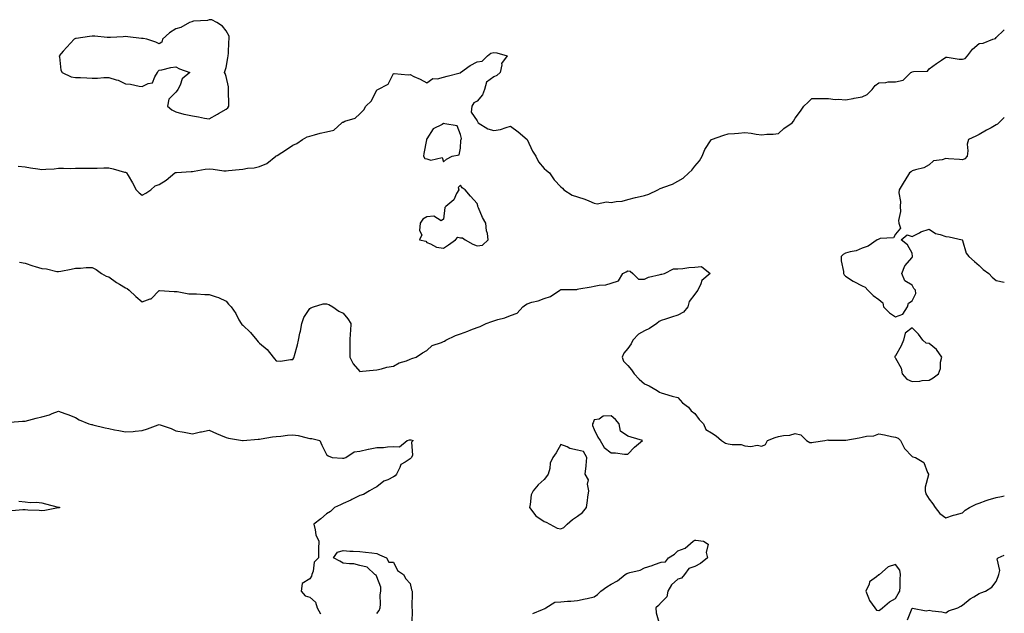
# Model space of a CAD drawing. Units: inches. Extents: x 957923 to 960563, y 7279418 to 7282058.
# Drawn here: x 959975 to 960563, y 7279879 to 7280234 of the extents above; entities that cross this region are included whole.
import ezdxf

# ---------------------------------------------------------------- set-up
doc = ezdxf.new("R2010")
doc.units = ezdxf.units.IN
doc.header["$MEASUREMENT"] = 0
doc.layers.add('Contour_95797279', color=7, linetype='Continuous', true_color=0xe3db44)

msp = doc.modelspace()

# ---------------------------------------------------------------- linework, layer by layer
at = {"layer": 'Contour_95797279'}
for points in [[(960098.05, 7280180.07, 3206), (960099.08, 7280180.89, 3206), (960099.64, 7280181.92, 3206), (960099.68, 7280183.55, 3206), (960099.6, 7280190.37, 3206), (960099.63, 7280191.92, 3206), (960099.56, 7280193.43, 3206), (960098.05, 7280199.7, 3206), (960097.47, 7280201.34, 3206), (960097.16, 7280201.92, 3206), (960097.28, 7280202.69, 3206), (960098.05, 7280205.02, 3206), (960099.23, 7280210.74, 3206), (960099.42, 7280211.92, 3206), (960099.62, 7280213.49, 3206), (960099.7, 7280220.27, 3206), (960099.98, 7280221.92, 3206), (960099.91, 7280223.78, 3206), (960098.05, 7280226.92, 3206), (960095.88, 7280229.75, 3206), (960092.5, 7280231.92, 3206), (960089.64, 7280233.51, 3206), (960088.05, 7280233.57, 3206), (960086.92, 7280233.05, 3206), (960078.72, 7280232.59, 3206), (960078.05, 7280232.42, 3206), (960077.63, 7280232.34, 3206), (960076.33, 7280231.92, 3206), (960071.02, 7280228.95, 3206), (960068.05, 7280228.04, 3206), (960064.32, 7280225.65, 3206), (960060.16, 7280221.92, 3206), (960059.76, 7280220.21, 3206), (960058.05, 7280219.06, 3206), (960056.21, 7280220.08, 3206), (960050.8, 7280221.92, 3206), (960048.5, 7280222.37, 3206), (960048.05, 7280222.31, 3206), (960047.61, 7280222.36, 3206), (960039.46, 7280223.33, 3206), (960038.05, 7280223.48, 3206), (960036.61, 7280223.36, 3206), (960029.13, 7280223, 3206), (960028.05, 7280222.92, 3206), (960027.04, 7280222.93, 3206), (960019.75, 7280223.62, 3206), (960018.05, 7280223.64, 3206), (960016.48, 7280223.49, 3206), (960008.53, 7280222.4, 3206), (960008.05, 7280222.35, 3206), (960007.75, 7280222.22, 3206), (960007.33, 7280221.92, 3206), (960002.88, 7280217.09, 3206), (960000.79, 7280214.66, 3206), (959998.42, 7280211.92, 3206), (959998.58, 7280211.39, 3206), (959999.46, 7280203.33, 3206), (960000.15, 7280201.92, 3206), (960005.6, 7280199.47, 3206), (960008.05, 7280199.03, 3206), (960011.02, 7280198.95, 3206), (960014.88, 7280198.75, 3206), (960018.05, 7280198.67, 3206), (960021.32, 7280198.65, 3206), (960025.12, 7280198.99, 3206), (960028.05, 7280198.97, 3206), (960032.33, 7280197.64, 3206), (960033.58, 7280197.45, 3206), (960038.05, 7280195.25, 3206), (960041.07, 7280194.94, 3206), (960046.08, 7280193.89, 3206), (960048.05, 7280193.66, 3206), (960051.54, 7280195.41, 3206), (960054.16, 7280195.81, 3206), (960055.45, 7280199.32, 3206), (960057.15, 7280201.92, 3206), (960057.39, 7280202.58, 3206), (960058.05, 7280203.4, 3206), (960059.8, 7280203.67, 3206), (960065.01, 7280204.96, 3206), (960068.05, 7280205.32, 3206), (960070.25, 7280204.12, 3206), (960076.41, 7280201.92, 3206), (960071.78, 7280198.19, 3206), (960070.64, 7280194.51, 3206), (960069.31, 7280191.92, 3206), (960068.77, 7280191.2, 3206), (960068.05, 7280190.17, 3206), (960063.97, 7280186, 3206), (960063.13, 7280181.92, 3206), (960065.71, 7280179.58, 3206), (960068.05, 7280178.56, 3206), (960072.81, 7280177.16, 3206), (960073.14, 7280177.01, 3206), (960078.05, 7280176.11, 3206), (960081.63, 7280175.5, 3206), (960085.19, 7280174.78, 3206), (960088.05, 7280174.26, 3206), (960092.89, 7280177.08, 3206), (960093.65, 7280177.52, 3206)], [(960228.05, 7280148.67, 3205), (960229.8, 7280150.17, 3205), (960233.24, 7280151.92, 3205), (960237.27, 7280152.7, 3205), (960238.05, 7280156.73, 3205), (960238.42, 7280161.55, 3205), (960238.43, 7280161.92, 3205), (960238.67, 7280162.54, 3205), (960238.05, 7280164.84, 3205), (960236.22, 7280170.09, 3205), (960228.71, 7280171.26, 3205), (960228.05, 7280171.59, 3205), (960227.1, 7280170.97, 3205), (960221.74, 7280168.23, 3205), (960218.05, 7280162.36, 3205), (960217.91, 7280162.06, 3205), (960217.88, 7280161.92, 3205), (960217.84, 7280161.71, 3205), (960216.32, 7280153.65, 3205), (960216.02, 7280151.92, 3205), (960216.76, 7280150.63, 3205), (960218.05, 7280150.34, 3205), (960220.39, 7280149.58, 3205), (960227.22, 7280151.09, 3205)], [(960248.05, 7280098.4, 3205), (960251.25, 7280098.72, 3205), (960254.7, 7280101.92, 3205), (960254.16, 7280105.81, 3205), (960253.57, 7280107.44, 3205), (960253.22, 7280111.92, 3205), (960251.35, 7280115.22, 3205), (960248.9, 7280121.07, 3205), (960248.51, 7280121.92, 3205), (960248.46, 7280122.33, 3205), (960248.05, 7280123.71, 3205), (960244.17, 7280128.04, 3205), (960240.86, 7280131.92, 3205), (960239.1, 7280132.97, 3205), (960238.05, 7280134.57, 3205), (960236.79, 7280133.18, 3205), (960237.04, 7280131.92, 3205), (960235.73, 7280129.6, 3205), (960234.17, 7280125.8, 3205), (960229.28, 7280121.92, 3205), (960228.73, 7280121.24, 3205), (960228.05, 7280114.42, 3205), (960226.66, 7280113.31, 3205), (960222.23, 7280116.1, 3205), (960218.05, 7280115.75, 3205), (960215.7, 7280114.27, 3205), (960214.02, 7280111.92, 3205), (960213.62, 7280107.49, 3205), (960214.98, 7280104.99, 3205), (960213.63, 7280101.92, 3205), (960217.39, 7280101.26, 3205), (960218.05, 7280100.46, 3205), (960220.3, 7280099.67, 3205), (960223.75, 7280097.62, 3205), (960228.05, 7280096.97, 3205), (960230.93, 7280099.04, 3205), (960235.15, 7280101.92, 3205), (960236.44, 7280103.53, 3205), (960238.05, 7280103.2, 3205), (960239.31, 7280103.18, 3205), (960240.82, 7280101.92, 3205), (960245.41, 7280099.28, 3205)], [(960518.05, 7280018.04, 3205), (960520.43, 7280019.54, 3205), (960523.63, 7280021.92, 3205), (960524.84, 7280025.13, 3205), (960524.89, 7280028.76, 3205), (960525.58, 7280031.92, 3205), (960522.56, 7280036.43, 3205), (960518.05, 7280039.91, 3205), (960516.28, 7280040.15, 3205), (960514.29, 7280041.92, 3205), (960511.67, 7280045.54, 3205), (960508.05, 7280049.4, 3205), (960503.75, 7280046.22, 3205), (960502.77, 7280041.92, 3205), (960501.38, 7280038.59, 3205), (960498.05, 7280032.66, 3205), (960497.59, 7280032.38, 3205), (960497.51, 7280031.92, 3205), (960497.71, 7280031.58, 3205), (960498.05, 7280031.33, 3205), (960501.37, 7280025.24, 3205), (960501.97, 7280021.92, 3205), (960504.71, 7280018.58, 3205), (960508.05, 7280017.34, 3205), (960512.47, 7280017.5, 3205), (960513.97, 7280017.84, 3205)], [(960338.05, 7279973.87, 3204), (960341.99, 7279977.98, 3204), (960346.91, 7279981.92, 3204), (960340.1, 7279983.97, 3204), (960338.05, 7279984.53, 3204), (960333.78, 7279987.65, 3204), (960332.91, 7279991.92, 3204), (960330.77, 7279994.64, 3204), (960328.05, 7279996.71, 3204), (960323.42, 7279996.55, 3204), (960320.97, 7279994.84, 3204), (960318.05, 7279994.39, 3204), (960317.38, 7279992.59, 3204), (960317.04, 7279991.92, 3204), (960317.07, 7279990.94, 3204), (960318.05, 7279988.59, 3204), (960320.1, 7279983.97, 3204), (960321.59, 7279981.92, 3204), (960324.01, 7279977.88, 3204), (960328.05, 7279974.66, 3204), (960330.74, 7279974.61, 3204), (960336.03, 7279973.94, 3204)], [(960298.05, 7279929.13, 3204), (960299.91, 7279930.06, 3204), (960301.95, 7279931.92, 3204), (960305.13, 7279934.84, 3204), (960308.05, 7279936.75, 3204), (960310.92, 7279939.05, 3204), (960313.38, 7279941.92, 3204), (960313.92, 7279946.05, 3204), (960314.28, 7279948.15, 3204), (960314.81, 7279951.92, 3204), (960314.05, 7279955.92, 3204), (960314.66, 7279958.53, 3204), (960312.64, 7279961.92, 3204), (960313.16, 7279966.81, 3204), (960313.18, 7279967.05, 3204), (960313.63, 7279971.92, 3204), (960311.62, 7279975.49, 3204), (960308.05, 7279976.14, 3204), (960303.39, 7279977.26, 3204), (960301.82, 7279978.15, 3204), (960298.05, 7279979.72, 3204), (960295.37, 7279974.6, 3204), (960293.29, 7279971.92, 3204), (960291.6, 7279968.37, 3204), (960291.45, 7279965.32, 3204), (960290.55, 7279961.92, 3204), (960289.47, 7279960.5, 3204), (960288.05, 7279958.72, 3204), (960284.45, 7279955.52, 3204), (960281.53, 7279951.92, 3204), (960280.42, 7279949.55, 3204), (960279.82, 7279943.69, 3204), (960279.32, 7279941.92, 3204), (960283.15, 7279937.02, 3204), (960288.05, 7279933.53, 3204), (960289.25, 7279933.12, 3204), (960291.46, 7279931.92, 3204), (960295.79, 7279929.66, 3204)], [(960488.05, 7279880.46, 3204), (960489, 7279880.97, 3204), (960490.28, 7279881.92, 3204), (960494.45, 7279885.52, 3204), (960498.05, 7279887.57, 3204), (960499.69, 7279890.28, 3204), (960500.68, 7279891.92, 3204), (960500.75, 7279894.62, 3204), (960500.88, 7279899.09, 3204), (960500.96, 7279901.92, 3204), (960500.67, 7279904.54, 3204), (960498.05, 7279907.87, 3204), (960493.55, 7279906.42, 3204), (960488.44, 7279901.92, 3204), (960488.26, 7279901.71, 3204), (960488.05, 7279901.7, 3204), (960486.64, 7279900.51, 3204), (960482.48, 7279897.49, 3204), (960482.18, 7279896.05, 3204), (960480.24, 7279891.92, 3204), (960481.94, 7279888.03, 3204), (960482.45, 7279886.32, 3204), (960485.59, 7279881.92, 3204), (960486.7, 7279880.57, 3204)]]:
    msp.add_polyline3d(points, close=True, dxfattribs=at)
for points in [[(959973.9, 7280146.07, 3205), (959978.05, 7280145.57, 3205), (959981.2, 7280145.07, 3205), (959985.55, 7280144.42, 3205), (959988.05, 7280144.03, 3205), (959990.36, 7280144.23, 3205), (959995.47, 7280144.5, 3205), (959998.05, 7280144.74, 3205), (960000.9, 7280144.77, 3205), (960005.3, 7280144.67, 3205), (960008.05, 7280144.71, 3205), (960010.95, 7280144.82, 3205), (960015.22, 7280144.75, 3205), (960018.05, 7280144.88, 3205), (960021.01, 7280144.88, 3205), (960025.06, 7280144.91, 3205), (960028.05, 7280144.92, 3205), (960030.63, 7280144.5, 3205), (960037.46, 7280142.51, 3205), (960038.05, 7280142.38, 3205), (960038.35, 7280142.22, 3205), (960038.67, 7280141.92, 3205), (960039.53, 7280140.44, 3205), (960042.19, 7280136.06, 3205), (960044.33, 7280131.92, 3205), (960046.13, 7280130, 3205), (960048.05, 7280128.76, 3205), (960050.11, 7280129.86, 3205), (960053.11, 7280131.92, 3205), (960055.7, 7280134.27, 3205), (960058.05, 7280135.05, 3205), (960062.35, 7280137.62, 3205), (960067.53, 7280141.92, 3205), (960067.84, 7280142.13, 3205), (960068.05, 7280142.2, 3205), (960068.37, 7280142.24, 3205), (960077.21, 7280142.76, 3205), (960078.05, 7280142.9, 3205), (960079.07, 7280142.94, 3205), (960085.68, 7280144.29, 3205), (960088.05, 7280144.35, 3205), (960090.4, 7280144.27, 3205), (960096.75, 7280143.22, 3205), (960098.05, 7280143.17, 3205), (960099.51, 7280143.38, 3205), (960106, 7280143.97, 3205), (960108.05, 7280144.29, 3205), (960110.92, 7280144.79, 3205), (960114.9, 7280145.07, 3205), (960118.05, 7280145.77, 3205), (960122.37, 7280147.6, 3205), (960127.73, 7280151.92, 3205), (960127.92, 7280152.05, 3205), (960128.05, 7280152.13, 3205), (960128.6, 7280152.47, 3205), (960134.09, 7280155.88, 3205), (960138.05, 7280158.46, 3205), (960140.34, 7280159.63, 3205), (960143.76, 7280161.92, 3205), (960146.43, 7280163.54, 3205), (960148.05, 7280163.96, 3205), (960150.82, 7280164.69, 3205), (960154.29, 7280165.68, 3205), (960158.05, 7280166.6, 3205), (960162.42, 7280167.55, 3205), (960167.21, 7280171.92, 3205), (960167.72, 7280172.25, 3205), (960168.05, 7280172.4, 3205), (960168.97, 7280172.84, 3205), (960175.3, 7280174.67, 3205), (960178.05, 7280177.33, 3205), (960180.3, 7280179.67, 3205), (960181.64, 7280181.92, 3205), (960184.9, 7280185.07, 3205), (960188.05, 7280191.56, 3205), (960188.34, 7280191.63, 3205), (960188.82, 7280191.92, 3205), (960194.85, 7280195.12, 3205), (960198.05, 7280201.43, 3205), (960198.53, 7280201.44, 3205), (960206.83, 7280200.7, 3205), (960208.05, 7280200.73, 3205), (960210.34, 7280199.63, 3205), (960214.12, 7280197.99, 3205), (960218.05, 7280195.74, 3205), (960221.51, 7280198.46, 3205), (960224.38, 7280198.25, 3205), (960228.05, 7280199.26, 3205), (960230.24, 7280199.73, 3205), (960237.98, 7280201.85, 3205), (960238.05, 7280201.87, 3205), (960238.09, 7280201.88, 3205), (960238.12, 7280201.92, 3205), (960243.81, 7280206.16, 3205), (960248.05, 7280208.28, 3205), (960251.15, 7280208.82, 3205), (960254.21, 7280211.92, 3205), (960256.33, 7280213.64, 3205), (960258.05, 7280213.99, 3205), (960259.89, 7280213.76, 3205), (960265.94, 7280211.92, 3205), (960262.55, 7280207.42, 3205), (960262.76, 7280206.63, 3205), (960261.78, 7280201.92, 3205), (960259.8, 7280200.17, 3205), (960258.05, 7280199.41, 3205), (960253.75, 7280196.22, 3205), (960252.48, 7280191.92, 3205), (960251.3, 7280188.67, 3205), (960248.05, 7280184.85, 3205), (960246.07, 7280183.9, 3205), (960244.96, 7280181.92, 3205), (960244.51, 7280178.38, 3205), (960248.05, 7280173.16, 3205), (960248.44, 7280172.31, 3205), (960248.63, 7280171.92, 3205), (960254.39, 7280168.26, 3205), (960258.05, 7280167.35, 3205), (960261.97, 7280168, 3205), (960265.34, 7280169.21, 3205), (960268.05, 7280169.83, 3205), (960272.64, 7280166.51, 3205), (960278.02, 7280161.92, 3205), (960278.03, 7280161.9, 3205), (960278.05, 7280161.88, 3205), (960281.1, 7280154.97, 3205), (960283.11, 7280151.92, 3205), (960284.74, 7280148.61, 3205), (960288.05, 7280144.65, 3205), (960289.52, 7280143.39, 3205), (960291.37, 7280141.92, 3205), (960294, 7280137.87, 3205), (960298.05, 7280133.65, 3205), (960299, 7280132.87, 3205), (960299.84, 7280131.92, 3205), (960304.75, 7280128.62, 3205), (960308.05, 7280127.74, 3205), (960312.43, 7280126.3, 3205), (960314.71, 7280125.26, 3205), (960318.05, 7280123.93, 3205), (960319.69, 7280123.56, 3205), (960325.32, 7280124.65, 3205), (960328.05, 7280124.35, 3205), (960331.09, 7280124.96, 3205), (960334.79, 7280125.18, 3205), (960338.05, 7280126.1, 3205), (960342.61, 7280127.36, 3205), (960343.65, 7280127.52, 3205), (960348.05, 7280128.52, 3205), (960350.64, 7280129.33, 3205), (960356, 7280131.92, 3205), (960357.39, 7280132.58, 3205), (960358.05, 7280132.84, 3205), (960359.61, 7280133.48, 3205), (960364.68, 7280135.29, 3205), (960368.05, 7280136.94, 3205), (960371.14, 7280138.83, 3205), (960374.61, 7280141.92, 3205), (960376.26, 7280143.71, 3205), (960378.05, 7280146.07, 3205), (960380.86, 7280149.11, 3205), (960382.48, 7280151.92, 3205), (960384.07, 7280155.9, 3205), (960387.87, 7280161.74, 3205), (960387.97, 7280161.92, 3205), (960388.01, 7280161.96, 3205), (960388.05, 7280161.98, 3205), (960388.14, 7280162.01, 3205), (960395.36, 7280164.61, 3205), (960398.05, 7280165.3, 3205), (960401.73, 7280165.6, 3205), (960404.19, 7280165.78, 3205), (960408.05, 7280166.1, 3205), (960411.78, 7280165.65, 3205), (960414.84, 7280165.13, 3205), (960418.05, 7280164.7, 3205), (960421.19, 7280165.06, 3205), (960424.85, 7280165.12, 3205), (960428.05, 7280165.58, 3205), (960431.36, 7280168.61, 3205), (960436.2, 7280171.92, 3205), (960437.09, 7280172.88, 3205), (960438.05, 7280174.6, 3205), (960441.17, 7280178.8, 3205), (960443.2, 7280181.92, 3205), (960445.73, 7280184.24, 3205), (960448.05, 7280186.51, 3205), (960452.58, 7280186.45, 3205), (960453.47, 7280186.5, 3205), (960458.05, 7280186.42, 3205), (960461.97, 7280185.84, 3205), (960463.89, 7280186.08, 3205), (960468.05, 7280185.69, 3205), (960472.67, 7280186.54, 3205), (960473.26, 7280186.71, 3205), (960478.05, 7280187.4, 3205), (960481.13, 7280188.84, 3205), (960484.04, 7280191.92, 3205), (960485.76, 7280194.21, 3205), (960488.05, 7280195.82, 3205), (960492.14, 7280196.01, 3205), (960493.63, 7280196.34, 3205), (960498.05, 7280196.5, 3205), (960502.62, 7280197.35, 3205), (960507.21, 7280201.92, 3205), (960507.68, 7280202.29, 3205), (960508.05, 7280202.39, 3205), (960508.8, 7280202.67, 3205), (960517.14, 7280202.83, 3205), (960518.05, 7280204.12, 3205), (960522.56, 7280207.41, 3205), (960525.45, 7280209.32, 3205), (960528.05, 7280211.07, 3205), (960528.82, 7280211.15, 3205), (960536.02, 7280209.89, 3205), (960538.05, 7280210.01, 3205), (960539.59, 7280210.38, 3205), (960541.01, 7280211.92, 3205), (960544.09, 7280215.88, 3205), (960548.05, 7280219.4, 3205), (960550.46, 7280219.51, 3205), (960556.17, 7280221.92, 3205), (960557.74, 7280222.23, 3205), (960558.05, 7280222.87, 3205), (960562.69, 7280227.28, 3205), (960563, 7280227.47, 3205)], [(960563, 7280175.08, 3205), (960559.7, 7280171.92, 3205), (960558.88, 7280171.09, 3205), (960558.05, 7280170.63, 3205), (960555.13, 7280169, 3205), (960552.42, 7280167.55, 3205), (960548.05, 7280164.91, 3205), (960545.94, 7280164.03, 3205), (960541.7, 7280161.92, 3205), (960540.91, 7280159.06, 3205), (960541.21, 7280155.08, 3205), (960540.72, 7280151.92, 3205), (960539.51, 7280150.46, 3205), (960538.05, 7280149.73, 3205), (960536.2, 7280150.07, 3205), (960529.68, 7280150.29, 3205), (960528.05, 7280150.51, 3205), (960525.85, 7280149.72, 3205), (960520.79, 7280149.18, 3205), (960518.05, 7280146.88, 3205), (960514.88, 7280145.09, 3205), (960509.98, 7280143.85, 3205), (960508.05, 7280143.12, 3205), (960507.33, 7280142.64, 3205), (960506.37, 7280141.92, 3205), (960503.52, 7280137.39, 3205), (960503.16, 7280136.81, 3205), (960500.17, 7280131.92, 3205), (960499.99, 7280129.98, 3205), (960501.04, 7280124.91, 3205), (960500.88, 7280121.92, 3205), (960501.05, 7280118.92, 3205), (960499.73, 7280113.6, 3205), (960499.91, 7280111.92, 3205), (960500.98, 7280108.99, 3205), (960498.05, 7280105.43, 3205), (960496.77, 7280103.2, 3205), (960488.88, 7280102.75, 3205), (960488.05, 7280102.41, 3205), (960487.73, 7280102.24, 3205), (960486.97, 7280101.92, 3205), (960481.72, 7280098.25, 3205), (960478.05, 7280096.91, 3205), (960474.5, 7280095.47, 3205), (960470.95, 7280094.82, 3205), (960468.05, 7280093.98, 3205), (960466.69, 7280093.28, 3205), (960465.58, 7280091.92, 3205), (960465.59, 7280089.46, 3205), (960467.01, 7280082.96, 3205), (960467.02, 7280081.92, 3205), (960467.27, 7280081.14, 3205), (960468.05, 7280080.27, 3205), (960472.75, 7280077.22, 3205), (960473.11, 7280076.98, 3205), (960478.05, 7280074.38, 3205), (960479.86, 7280073.73, 3205), (960481.48, 7280071.92, 3205), (960484.73, 7280068.6, 3205), (960488.05, 7280066.22, 3205), (960490.39, 7280064.26, 3205), (960490.9, 7280061.92, 3205), (960494.37, 7280058.24, 3205), (960498.05, 7280056.01, 3205), (960502.35, 7280057.62, 3205), (960505.08, 7280061.92, 3205), (960505.77, 7280064.2, 3205), (960508.05, 7280065.51, 3205), (960510.09, 7280069.88, 3205), (960509.85, 7280071.92, 3205), (960508.95, 7280072.82, 3205), (960508.05, 7280074.82, 3205), (960503.51, 7280077.38, 3205), (960501.88, 7280081.92, 3205), (960503.5, 7280086.47, 3205), (960508.05, 7280091.37, 3205), (960508.15, 7280091.82, 3205), (960508.16, 7280091.92, 3205), (960508.22, 7280092.09, 3205), (960508.05, 7280093.9, 3205), (960505.09, 7280098.96, 3205), (960501.31, 7280101.92, 3205), (960504.98, 7280104.99, 3205), (960508.05, 7280103.95, 3205), (960512.37, 7280106.24, 3205), (960513.2, 7280106.77, 3205), (960518.05, 7280108.35, 3205), (960521.97, 7280105.84, 3205), (960524.73, 7280105.24, 3205), (960528.05, 7280103.98, 3205), (960529.98, 7280103.85, 3205), (960537.78, 7280101.92, 3205), (960537.99, 7280101.86, 3205), (960538.05, 7280101.49, 3205), (960540.21, 7280094.08, 3205), (960541.86, 7280091.92, 3205), (960545.22, 7280089.09, 3205), (960548.05, 7280086.71, 3205), (960550.28, 7280084.15, 3205), (960553.84, 7280081.92, 3205), (960555.79, 7280079.66, 3205), (960558.05, 7280077.64, 3205), (960562.85, 7280076.72, 3205), (960563, 7280076.71, 3205)], [(959974.74, 7280088.61, 3204), (959978.05, 7280087.94, 3204), (959982.57, 7280086.44, 3204), (959983.94, 7280086.03, 3204), (959988.05, 7280084.74, 3204), (959990.83, 7280084.7, 3204), (959996.94, 7280083.03, 3204), (959998.05, 7280082.99, 3204), (959999.41, 7280083.28, 3204), (960005.5, 7280084.47, 3204), (960008.05, 7280085, 3204), (960011.18, 7280085.05, 3204), (960014.54, 7280085.43, 3204), (960018.05, 7280085.47, 3204), (960020.43, 7280084.3, 3204), (960023.7, 7280081.92, 3204), (960026.41, 7280080.28, 3204), (960028.05, 7280079.76, 3204), (960032.69, 7280076.56, 3204), (960034.44, 7280075.53, 3204), (960038.05, 7280073.32, 3204), (960039.01, 7280072.88, 3204), (960040.11, 7280071.92, 3204), (960044.15, 7280068.02, 3204), (960048.05, 7280064.87, 3204), (960052.81, 7280066.68, 3204), (960053.26, 7280066.71, 3204), (960058.05, 7280071.62, 3204), (960058.27, 7280071.7, 3204), (960067.14, 7280071.01, 3204), (960068.05, 7280071.18, 3204), (960068.84, 7280071.13, 3204), (960075.81, 7280069.68, 3204), (960078.05, 7280069.61, 3204), (960080.34, 7280069.63, 3204), (960085.39, 7280069.26, 3204), (960088.05, 7280069.28, 3204), (960092.11, 7280067.86, 3204), (960093.65, 7280067.52, 3204), (960098.05, 7280065.28, 3204), (960099.55, 7280063.42, 3204), (960101.1, 7280061.92, 3204), (960103.99, 7280057.86, 3204), (960105.8, 7280054.17, 3204), (960107.03, 7280051.92, 3204), (960107.48, 7280051.35, 3204), (960108.05, 7280050.88, 3204), (960112.61, 7280046.48, 3204), (960116.42, 7280041.92, 3204), (960117.17, 7280041.04, 3204), (960118.05, 7280040.23, 3204), (960122.57, 7280036.44, 3204), (960126.17, 7280031.92, 3204), (960126.93, 7280030.8, 3204), (960128.05, 7280029.56, 3204), (960130.54, 7280029.43, 3204), (960136.59, 7280030.46, 3204), (960138.05, 7280030.35, 3204), (960138.61, 7280031.36, 3204), (960138.78, 7280031.92, 3204), (960139.03, 7280032.9, 3204), (960140.72, 7280039.25, 3204), (960141.34, 7280041.92, 3204), (960142.24, 7280046.11, 3204), (960142.58, 7280047.39, 3204), (960143.43, 7280051.92, 3204), (960144.51, 7280055.46, 3204), (960148.05, 7280060.86, 3204), (960148.75, 7280061.22, 3204), (960150.38, 7280061.92, 3204), (960156.17, 7280063.8, 3204), (960158.05, 7280063.71, 3204), (960159.39, 7280063.26, 3204), (960161.81, 7280061.92, 3204), (960165.45, 7280059.32, 3204), (960168.05, 7280058.04, 3204), (960170.87, 7280054.74, 3204), (960172.62, 7280051.92, 3204), (960172.49, 7280047.48, 3204), (960172.16, 7280046.03, 3204), (960171.98, 7280041.92, 3204), (960172, 7280037.97, 3204), (960172.09, 7280035.96, 3204), (960172.11, 7280031.92, 3204), (960173.96, 7280027.83, 3204), (960178.05, 7280023.35, 3204), (960179.68, 7280023.55, 3204), (960185.94, 7280024.03, 3204), (960188.05, 7280024.33, 3204), (960190.99, 7280024.86, 3204), (960194.07, 7280025.9, 3204), (960198.05, 7280026.39, 3204), (960201.57, 7280028.4, 3204), (960205.81, 7280029.68, 3204), (960208.05, 7280030.59, 3204), (960208.97, 7280031, 3204), (960211.61, 7280031.92, 3204), (960215.46, 7280034.51, 3204), (960218.05, 7280035.9, 3204), (960221.2, 7280038.77, 3204), (960226.71, 7280040.58, 3204), (960228.05, 7280041.24, 3204), (960228.56, 7280041.41, 3204), (960229.45, 7280041.92, 3204), (960235.18, 7280044.79, 3204), (960238.05, 7280045.72, 3204), (960242.55, 7280047.42, 3204), (960244.23, 7280048.1, 3204), (960248.05, 7280049.61, 3204), (960249.81, 7280050.16, 3204), (960253.48, 7280051.92, 3204), (960256.8, 7280053.17, 3204), (960258.05, 7280053.6, 3204), (960260.48, 7280054.35, 3204), (960264.54, 7280055.43, 3204), (960268.05, 7280056.64, 3204), (960271.89, 7280058.08, 3204), (960275.38, 7280061.92, 3204), (960276.89, 7280063.08, 3204), (960278.05, 7280063.81, 3204), (960280.79, 7280064.66, 3204), (960284.55, 7280065.42, 3204), (960288.05, 7280066.92, 3204), (960291.82, 7280068.15, 3204), (960297.42, 7280071.92, 3204), (960297.84, 7280072.13, 3204), (960298.05, 7280072.19, 3204), (960298.4, 7280072.27, 3204), (960307.66, 7280072.31, 3204), (960308.05, 7280072.48, 3204), (960308.73, 7280072.6, 3204), (960316.14, 7280073.83, 3204), (960318.05, 7280074.21, 3204), (960321, 7280074.87, 3204), (960324.94, 7280075.03, 3204), (960328.05, 7280076.1, 3204), (960332.56, 7280077.41, 3204), (960335.17, 7280081.92, 3204), (960337.05, 7280082.92, 3204), (960338.05, 7280083.38, 3204), (960339.45, 7280083.32, 3204), (960341, 7280081.92, 3204), (960344.52, 7280078.39, 3204), (960348.05, 7280078.52, 3204), (960350.36, 7280079.61, 3204), (960357.43, 7280081.3, 3204), (960358.05, 7280081.52, 3204), (960358.46, 7280081.51, 3204), (960359.91, 7280081.92, 3204), (960365.4, 7280084.57, 3204), (960368.05, 7280084.54, 3204), (960370.88, 7280084.75, 3204), (960374.55, 7280085.42, 3204), (960378.05, 7280085.63, 3204), (960382.14, 7280086.01, 3204), (960387.25, 7280081.92, 3204), (960382.33, 7280077.64, 3204), (960381.75, 7280075.62, 3204), (960379.92, 7280071.92, 3204), (960379.04, 7280070.93, 3204), (960378.05, 7280069.55, 3204), (960374.83, 7280065.14, 3204), (960373.95, 7280061.92, 3204), (960371.34, 7280058.63, 3204), (960368.05, 7280056.86, 3204), (960364.2, 7280055.77, 3204), (960360.66, 7280054.53, 3204), (960358.05, 7280053.71, 3204), (960356.73, 7280053.24, 3204), (960355.44, 7280051.92, 3204), (960350.95, 7280049.02, 3204), (960348.05, 7280047.6, 3204), (960344.43, 7280045.54, 3204), (960340.99, 7280041.92, 3204), (960340.13, 7280039.84, 3204), (960338.05, 7280037.09, 3204), (960335.8, 7280034.17, 3204), (960334.72, 7280031.92, 3204), (960335.55, 7280029.42, 3204), (960338.05, 7280026.86, 3204), (960340.37, 7280024.24, 3204), (960341.96, 7280021.92, 3204), (960344.83, 7280018.7, 3204), (960348.05, 7280015.87, 3204), (960350.74, 7280014.61, 3204), (960355.57, 7280011.92, 3204), (960357.08, 7280010.95, 3204), (960358.05, 7280010.5, 3204), (960359.97, 7280010, 3204), (960364.57, 7280008.44, 3204), (960368.05, 7280007.68, 3204), (960370.67, 7280004.54, 3204), (960374.35, 7280001.92, 3204), (960375.89, 7279999.76, 3204), (960378.05, 7279998.08, 3204), (960380.74, 7279994.61, 3204), (960383.29, 7279991.92, 3204), (960384.79, 7279988.66, 3204), (960388.05, 7279986.57, 3204), (960390.93, 7279984.8, 3204), (960394.14, 7279981.92, 3204), (960396.52, 7279980.39, 3204), (960398.05, 7279980.08, 3204), (960400.4, 7279979.57, 3204), (960405.81, 7279979.68, 3204), (960408.05, 7279978.77, 3204), (960411.57, 7279978.4, 3204), (960415.39, 7279979.26, 3204), (960418.05, 7279978.72, 3204), (960420.29, 7279979.68, 3204), (960421.59, 7279981.92, 3204), (960426.18, 7279983.79, 3204), (960428.05, 7279984.41, 3204), (960431.17, 7279985.05, 3204), (960434.78, 7279985.19, 3204), (960438.05, 7279986.16, 3204), (960441.46, 7279985.33, 3204), (960444.87, 7279981.92, 3204), (960446.87, 7279980.74, 3204), (960448.05, 7279980.91, 3204), (960449, 7279980.97, 3204), (960455.76, 7279981.92, 3204), (960457.58, 7279982.39, 3204), (960458.05, 7279982.26, 3204), (960458.32, 7279982.19, 3204), (960467.69, 7279982.28, 3204), (960468.05, 7279982.22, 3204), (960468.41, 7279982.28, 3204), (960476.33, 7279983.64, 3204), (960478.05, 7279983.91, 3204), (960480.65, 7279984.52, 3204), (960485.07, 7279984.9, 3204), (960488.05, 7279985.93, 3204), (960491.5, 7279985.37, 3204), (960495.56, 7279984.41, 3204), (960498.05, 7279983.95, 3204), (960499.57, 7279983.44, 3204), (960500.95, 7279981.92, 3204), (960503.35, 7279977.22, 3204), (960508.05, 7279972.49, 3204), (960508.45, 7279972.32, 3204), (960509.87, 7279971.92, 3204), (960514.97, 7279968.84, 3204), (960517.18, 7279962.79, 3204), (960517.68, 7279961.92, 3204), (960517.66, 7279961.53, 3204), (960515.78, 7279954.19, 3204), (960515.71, 7279951.92, 3204), (960516.21, 7279950.08, 3204), (960518.05, 7279947, 3204), (960520.26, 7279944.13, 3204), (960521.62, 7279941.92, 3204), (960524.44, 7279938.31, 3204), (960528.05, 7279935.69, 3204), (960532.67, 7279937.3, 3204), (960533.67, 7279937.54, 3204), (960538.05, 7279938.85, 3204), (960539.68, 7279940.29, 3204), (960542.13, 7279941.92, 3204), (960546.11, 7279943.86, 3204), (960548.05, 7279944.56, 3204), (960552.19, 7279946.06, 3204), (960553.37, 7279946.6, 3204), (960558.05, 7279947.88, 3204), (960561.39, 7279948.58, 3204), (960563, 7279948.99, 3204)], [(959969.05, 7279992.92, 3203), (959976.49, 7279993.48, 3203), (959978.05, 7279993.58, 3203), (959980.25, 7279994.12, 3203), (959984.62, 7279995.35, 3203), (959988.05, 7279996.12, 3203), (959992.69, 7279997.28, 3203), (959994.26, 7279998.13, 3203), (959998.05, 7279999.63, 3203), (960001.75, 7279998.22, 3203), (960003.62, 7279997.49, 3203), (960008.05, 7279995.83, 3203), (960010.41, 7279994.28, 3203), (960016.04, 7279991.92, 3203), (960017.71, 7279991.58, 3203), (960018.05, 7279991.51, 3203), (960018.58, 7279991.39, 3203), (960025.76, 7279989.63, 3203), (960028.05, 7279989.19, 3203), (960031.51, 7279988.46, 3203), (960034.09, 7279987.96, 3203), (960038.05, 7279987.1, 3203), (960042.5, 7279987.47, 3203), (960043.75, 7279987.62, 3203), (960048.05, 7279988.01, 3203), (960051.08, 7279988.89, 3203), (960057.53, 7279991.4, 3203), (960058.05, 7279991.58, 3203), (960058.62, 7279991.35, 3203), (960065.26, 7279989.13, 3203), (960068.05, 7279987.76, 3203), (960072.97, 7279987, 3203), (960073.13, 7279987, 3203), (960078.05, 7279985.92, 3203), (960082.8, 7279987.17, 3203), (960083.35, 7279987.22, 3203), (960088.05, 7279988.18, 3203), (960092.38, 7279986.25, 3203), (960094.68, 7279985.29, 3203), (960098.05, 7279983.85, 3203), (960099.57, 7279983.44, 3203), (960107.87, 7279982.1, 3203), (960108.05, 7279982.06, 3203), (960108.2, 7279982.07, 3203), (960117.2, 7279982.77, 3203), (960118.05, 7279982.8, 3203), (960119.06, 7279982.93, 3203), (960125.77, 7279984.2, 3203), (960128.05, 7279984.44, 3203), (960130.79, 7279984.66, 3203), (960134.79, 7279985.18, 3203), (960138.05, 7279985.43, 3203), (960141.13, 7279985, 3203), (960146.45, 7279983.52, 3203), (960148.05, 7279983.24, 3203), (960149.4, 7279983.27, 3203), (960154, 7279981.92, 3203), (960155.38, 7279979.25, 3203), (960158.05, 7279973.67, 3203), (960159.03, 7279972.9, 3203), (960161.38, 7279971.92, 3203), (960167.6, 7279971.47, 3203), (960168.05, 7279971.47, 3203), (960168.45, 7279971.52, 3203), (960169.56, 7279971.92, 3203), (960174.65, 7279975.32, 3203), (960178.05, 7279975.54, 3203), (960182.88, 7279976.75, 3203), (960183.13, 7279976.84, 3203), (960188.05, 7279977.77, 3203), (960192.16, 7279977.81, 3203), (960194.45, 7279978.32, 3203), (960198.05, 7279978.38, 3203), (960201.74, 7279978.23, 3203), (960206.32, 7279981.92, 3203), (960207.62, 7279982.35, 3203), (960208.05, 7279982.38, 3203), (960208.5, 7279982.37, 3203), (960209.91, 7279981.92, 3203), (960208.88, 7279981.09, 3203), (960209.36, 7279973.23, 3203), (960208.93, 7279971.92, 3203), (960208.52, 7279971.45, 3203), (960208.05, 7279971.11, 3203), (960205.17, 7279969.04, 3203), (960202.4, 7279967.57, 3203), (960201.92, 7279965.79, 3203), (960199.86, 7279961.92, 3203), (960199.07, 7279960.9, 3203), (960198.05, 7279960.25, 3203), (960194.69, 7279958.56, 3203), (960192.32, 7279957.65, 3203), (960188.05, 7279954.23, 3203), (960186.48, 7279953.49, 3203), (960183.7, 7279951.92, 3203), (960180.19, 7279949.78, 3203), (960178.05, 7279949.09, 3203), (960173.25, 7279946.72, 3203), (960172.57, 7279946.44, 3203), (960168.05, 7279944.44, 3203), (960166.43, 7279943.54, 3203), (960162.9, 7279941.92, 3203), (960160.46, 7279939.51, 3203), (960158.05, 7279938.25, 3203), (960154.73, 7279935.24, 3203), (960150.44, 7279931.92, 3203), (960151.39, 7279928.58, 3203), (960151.7, 7279925.57, 3203), (960153.42, 7279921.92, 3203), (960153.31, 7279917.18, 3203), (960153.35, 7279916.62, 3203), (960153.29, 7279911.92, 3203), (960150.64, 7279909.33, 3203), (960150.04, 7279903.91, 3203), (960149.27, 7279901.92, 3203), (960149.09, 7279900.88, 3203), (960148.05, 7279899.42, 3203), (960143.51, 7279896.46, 3203), (960143.03, 7279891.92, 3203), (960145.34, 7279889.21, 3203), (960148.05, 7279888.41, 3203), (960151.48, 7279885.35, 3203), (960152.58, 7279881.92, 3203), (960154.54, 7279878.41, 3203)], [(959974.26, 7279945.71, 3202), (959978.05, 7279945.28, 3202), (959981.09, 7279944.96, 3202), (959984.86, 7279945.11, 3202), (959988.05, 7279944.85, 3202), (959990.26, 7279944.13, 3202), (959997.71, 7279942.26, 3202), (959998.05, 7279942.16, 3202), (959998.25, 7279942.12, 3202), (959998.85, 7279941.92, 3202), (959998.22, 7279941.75, 3202), (959998.05, 7279941.71, 3202), (959997.81, 7279941.68, 3202), (959989.82, 7279940.15, 3202), (959988.05, 7279939.91, 3202), (959986.38, 7279940.25, 3202), (959979.58, 7279940.39, 3202), (959978.05, 7279940.62, 3202), (959976.72, 7279940.59, 3202), (959970.01, 7279939.96, 3202)], [(960281.38, 7279878.59, 3203), (960287.05, 7279880.92, 3203), (960288.05, 7279881.36, 3203), (960288.47, 7279881.5, 3203), (960289.16, 7279881.92, 3203), (960294.57, 7279885.4, 3203), (960298.05, 7279885.65, 3203), (960302.09, 7279885.96, 3203), (960304.08, 7279885.89, 3203), (960308.05, 7279886.3, 3203), (960312.65, 7279887.32, 3203), (960313.71, 7279887.58, 3203), (960318.05, 7279888.57, 3203), (960320, 7279889.97, 3203), (960321.89, 7279891.92, 3203), (960325.47, 7279894.5, 3203), (960328.05, 7279896.16, 3203), (960331.9, 7279898.07, 3203), (960336.53, 7279901.92, 3203), (960337.44, 7279902.53, 3203), (960338.05, 7279902.72, 3203), (960339.29, 7279903.16, 3203), (960345.37, 7279904.6, 3203), (960348.05, 7279905.97, 3203), (960352.69, 7279907.28, 3203), (960353.98, 7279907.85, 3203), (960358.05, 7279909.3, 3203), (960360.53, 7279909.44, 3203), (960362.38, 7279911.92, 3203), (960366, 7279913.97, 3203), (960368.05, 7279916.01, 3203), (960372.35, 7279917.62, 3203), (960377.08, 7279921.92, 3203), (960377.72, 7279922.25, 3203), (960378.05, 7279922.48, 3203), (960378.65, 7279922.52, 3203), (960383.32, 7279921.92, 3203), (960386.13, 7279920, 3203), (960384.91, 7279915.06, 3203), (960385.75, 7279911.92, 3203), (960381.54, 7279908.43, 3203), (960378.05, 7279906.63, 3203), (960374.51, 7279905.46, 3203), (960371.92, 7279901.92, 3203), (960370.16, 7279899.81, 3203), (960368.05, 7279899.1, 3203), (960364.24, 7279895.73, 3203), (960361.97, 7279891.92, 3203), (960361.42, 7279888.55, 3203), (960358.05, 7279885.27, 3203), (960356.49, 7279883.48, 3203), (960354.9, 7279881.92, 3203), (960355.05, 7279878.92, 3203), (960356.52, 7279873.45, 3203)], [(960188.05, 7279878.51, 3203), (960189.63, 7279880.34, 3203), (960190.08, 7279881.92, 3203), (960190.34, 7279884.21, 3203), (960190.13, 7279889.84, 3203), (960190.44, 7279891.92, 3203), (960190.5, 7279894.37, 3203), (960188.05, 7279900.43, 3203), (960187.69, 7279901.56, 3203), (960186.88, 7279901.92, 3203), (960182.37, 7279906.24, 3203), (960178.05, 7279907.31, 3203), (960174.4, 7279908.27, 3203), (960171.77, 7279908.2, 3203), (960168.05, 7279908.78, 3203), (960165.95, 7279909.82, 3203), (960162.28, 7279911.92, 3203), (960164.67, 7279915.3, 3203), (960168.05, 7279916.24, 3203), (960172.06, 7279915.93, 3203), (960174.1, 7279915.87, 3203), (960178.05, 7279915.6, 3203), (960181.31, 7279915.18, 3203), (960185.07, 7279914.9, 3203), (960188.05, 7279914.54, 3203), (960189.77, 7279913.64, 3203), (960193.84, 7279911.92, 3203), (960195.37, 7279909.24, 3203), (960198.05, 7279909.32, 3203), (960200.41, 7279904.28, 3203), (960203.99, 7279901.92, 3203), (960205.5, 7279899.37, 3203), (960208.05, 7279896.48, 3203), (960208.95, 7279892.82, 3203), (960209.29, 7279891.92, 3203), (960209.35, 7279890.62, 3203), (960209.09, 7279882.96, 3203), (960209.15, 7279881.92, 3203), (960209.22, 7279880.75, 3203), (960209.02, 7279872.89, 3203)], [(960505.22, 7279874.75, 3203), (960508.05, 7279881.78, 3203), (960508.16, 7279881.81, 3203), (960516.4, 7279880.27, 3203), (960518.05, 7279880.51, 3203), (960519.84, 7279880.13, 3203), (960525.73, 7279879.6, 3203), (960528.05, 7279878.91, 3203), (960529.7, 7279880.27, 3203), (960535.15, 7279881.92, 3203), (960537.03, 7279882.94, 3203), (960538.05, 7279883.64, 3203), (960542.52, 7279887.45, 3203), (960544.73, 7279888.6, 3203), (960548.05, 7279890.57, 3203), (960548.97, 7279891, 3203), (960551.77, 7279891.92, 3203), (960555.55, 7279894.42, 3203), (960558.05, 7279897.72, 3203), (960559.27, 7279900.7, 3203), (960559.81, 7279901.92, 3203), (960560.34, 7279904.21, 3203), (960558.71, 7279911.26, 3203), (960559.32, 7279911.92, 3203), (960563, 7279913.49, 3203)]]:
    msp.add_polyline3d(points, dxfattribs=at)

doc.saveas('drawing.dxf')
